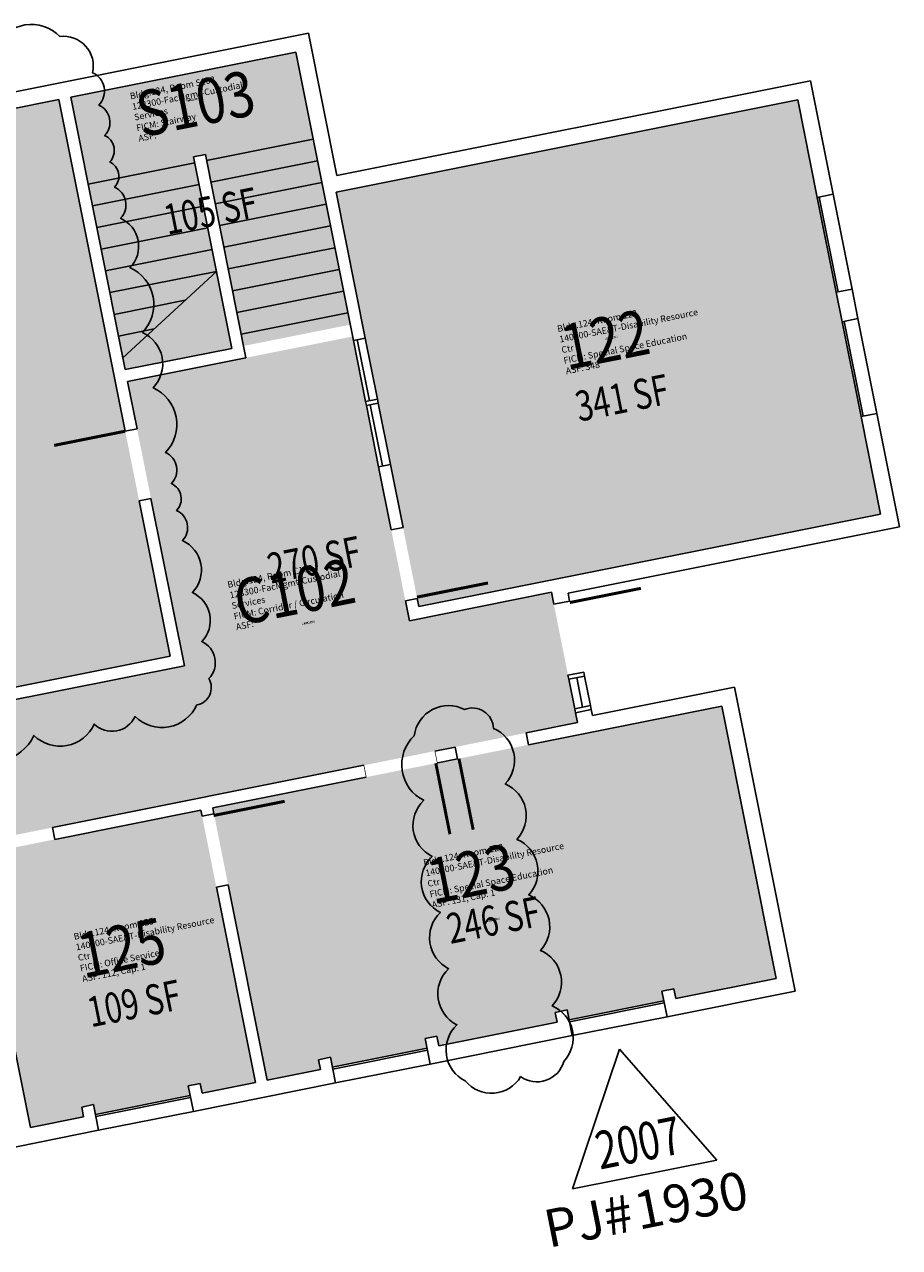
# Model space of a CAD drawing. Units: inches. Extents: x 69201241 to 69203021, y 27664788 to 27666804.
# Drawn here: x 69202586 to 69203021, y 27666154 to 27666762 of the extents above; entities that cross this region are included whole.
import ezdxf
from ezdxf.enums import TextEntityAlignment as Align

# ---------------------------------------------------------------- set-up
doc = ezdxf.new("R2010")
doc.units = ezdxf.units.IN
doc.header["$LTSCALE"] = 100
doc.header["$MEASUREMENT"] = 0
doc.layers.get('0').update_dxf_attribs({"linetype": 'CONTINUOUS'})
for name, color, linetype in [('A-DOOR', 2, 'CONTINUOUS'), ('A-FLOR', 3, 'CONTINUOUS'), ('A-GLAZ', 1, 'CONTINUOUS'), ('A-IDEN-RNUM', 7, 'CONTINUOUS'), ('A-IDEN-SNUM', 4, 'CONTINUOUS'), ('A-IDEN-VNUM', 4, 'CONTINUOUS'), ('A-WALL', 5, 'CONTINUOUS'), ('AREA-TEXT', 3, 'CONTINUOUS'), ('Rooms-Category-Color', 7, 'CONTINUOUS'), ('Rooms-College-Color', 7, 'CONTINUOUS'), ('Rooms-Department-Color', 7, 'CONTINUOUS'), ('Rooms-Division-Color', 7, 'CONTINUOUS'), ('Rooms-Information', 7, 'CONTINUOUS')]:
    doc.layers.add(name, color=color, linetype=linetype)
doc.layers.add('A-REV', color=1, linetype='CONTINUOUS', true_color=0xff0000)
doc.styles.add('Arial', font='arial.ttf')
doc.styles.add('CP_AREA', font='arial.ttf', dxfattribs={"height": 15})
doc.styles.add('CP_ROOMSNUMBER', font='arial.ttf', dxfattribs={"height": 1})
doc.styles.add('CP_ROOMVNUMBER', font='arial.ttf', dxfattribs={"width": 0.85, "height": 0.075})

# ---------------------------------------------------------------- blocks, each defined once
blk = doc.blocks.new('ProjectRev')
at = {"transparency": 16777216}
for p, q in [((0, 0.122), (-0.1221, -0.0895)), ((0.1221, -0.0895), (0, 0.122)), ((-0.1221, -0.0895), (0.1221, -0.0895))]:
    blk.add_line(p, q, dxfattribs=at)
at = {"transparency": 16777216, "insert": (-0.1798, -0.1151), "char_height": 0.0625, "attachment_point": 1, "style": 'Arial'}
blk.add_mtext_dynamic_manual_height_columns('PJ#', width=0.24749, gutter_width=0.3125, heights=[0], dxfattribs=at)
at = {"transparency": 16777216, "style": 'Arial', "width": 0.75}
blk.add_attdef('YEAR', text='', height=0.0625, dxfattribs=at).set_placement((0, -0.0359), align=Align.MIDDLE_CENTER)
at = {"transparency": 16777216, "style": 'Arial'}
blk.add_attdef('PROJECT', text='', height=0.0625, dxfattribs=at).set_placement((-0.0276, -0.1151), align=Align.TOP_LEFT)

msp = doc.modelspace()

# ---------------------------------------------------------------- hatches: boundary and pattern name
at = {"layer": 'Rooms-Category-Color', "true_color": 0xadadad}
for points in [[(69202689.4, 27666601.05), (69202670.4, 27666696.17), (69202676.28, 27666697.35), (69202695.29, 27666602.23), (69202748.24, 27666612.81), (69202721.2, 27666748.14), (69202610.39, 27666725.99), (69202609.41, 27666725.8), (69202636.45, 27666590.47)], [(69202515.28, 27666413.29), (69202528.22, 27666348.57), (69202671.91, 27666377.29), (69202679.76, 27666378.86), (69202724.87, 27666387.87), (69202751.34, 27666393.16), (69202786.64, 27666400.21), (69202790.57, 27666401), (69202800.37, 27666402.96), (69202835.68, 27666410.01), (69202861.17, 27666415.11), (69202860.19, 27666420.01), (69202859.8, 27666421.97), (69202856.86, 27666436.68), (69202856.47, 27666438.64), (69202849.41, 27666473.94), (69202848.24, 27666479.83), (69202777.63, 27666465.72), (69202775.67, 27666475.53), (69202768.62, 27666510.83), (69202763.53, 27666536.32), (69202756.28, 27666572.61), (69202755.88, 27666574.57), (69202749.42, 27666606.93), (69202748.37, 27666606.72), (69202696.46, 27666596.35), (69202690.58, 27666595.17), (69202637.63, 27666584.59), (69202665.84, 27666443.38)]]:
    msp.add_hatch(color=253, dxfattribs=at).paths.add_polyline_path(points)
at = {"layer": 'Rooms-Category-Color', "true_color": 0xe3f498}
for points in [[(69202626.45, 27666609.89), (69202603.53, 27666724.62), (69202602.55, 27666724.42), (69202584.4, 27666720.8), (69202577.05, 27666719.33), (69202578.03, 27666714.43), (69202572.15, 27666713.25), (69202571.17, 27666718.15), (69202524.1, 27666708.75), (69202525.08, 27666703.85), (69202519.19, 27666702.67), (69202518.21, 27666707.57), (69202491.74, 27666702.28), (69202459.38, 27666695.82), (69202460.36, 27666690.91), (69202454.47, 27666689.74), (69202453.49, 27666694.64), (69202406.42, 27666685.23), (69202407.4, 27666680.33), (69202401.52, 27666679.16), (69202400.54, 27666684.06), (69202374.06, 27666678.77), (69202405.78, 27666520.04), (69202399.9, 27666518.86), (69202368.18, 27666677.59), (69202341.7, 27666672.3), (69202342.68, 27666667.4), (69202336.8, 27666666.22), (69202335.82, 27666671.13), (69202288.75, 27666661.72), (69202289.73, 27666656.82), (69202283.85, 27666655.64), (69202282.87, 27666660.54), (69202256.39, 27666655.25), (69202311.65, 27666378.72), (69202423.44, 27666401.06), (69202408.32, 27666476.69), (69202414.21, 27666477.87), (69202429.32, 27666402.23), (69202658.79, 27666448.09), (69202631.01, 27666587.08)], [(69202989.76, 27666628.95), (69202980.35, 27666676.02), (69202970.66, 27666724.56), (69202741.19, 27666678.71), (69202761.77, 27666575.74), (69202762.16, 27666573.78), (69202774.5, 27666512), (69202782.34, 27666472.78), (69203011.81, 27666518.63), (69203002.11, 27666567.17), (69202992.7, 27666614.24)], [(69202679.95, 27666372.78), (69202801.55, 27666397.07), (69202836.85, 27666404.13), (69202932.95, 27666423.33), (69202959.99, 27666288.01), (69202909.98, 27666278.01), (69202909, 27666282.92), (69202903.12, 27666281.74), (69202904.1, 27666276.84), (69202857.03, 27666267.43), (69202856.05, 27666272.34), (69202850.17, 27666271.16), (69202851.15, 27666266.26), (69202792.31, 27666254.5), (69202791.33, 27666259.4), (69202785.44, 27666258.23), (69202786.42, 27666253.32), (69202739.36, 27666243.92), (69202738.38, 27666248.82), (69202732.49, 27666247.65), (69202733.47, 27666242.74), (69202706.99, 27666237.45)]]:
    msp.add_hatch(color=61, dxfattribs=at).paths.add_polyline_path(points)
at = {"layer": 'Rooms-Category-Color', "true_color": 0xfa9ba3}
msp.add_hatch(color=241, dxfattribs=at).paths.add_polyline_path([(69202615.8, 27666219.23), (69202614.82, 27666224.13), (69202620.7, 27666225.31), (69202621.68, 27666220.4), (69202668.75, 27666229.81), (69202667.77, 27666234.71), (69202673.65, 27666235.89), (69202674.63, 27666230.98), (69202701.11, 27666236.28), (69202674.07, 27666371.6), (69202601.5, 27666357.1), (69202566.2, 27666350.05), (69202562.28, 27666349.26), (69202589.32, 27666213.94)])
at = {"layer": 'Rooms-College-Color', "true_color": 0xadadad}
for points in [[(69202689.4, 27666601.05), (69202670.4, 27666696.17), (69202676.28, 27666697.35), (69202695.29, 27666602.23), (69202748.24, 27666612.81), (69202721.2, 27666748.14), (69202610.39, 27666725.99), (69202609.41, 27666725.8), (69202636.45, 27666590.47)], [(69202515.28, 27666413.29), (69202528.22, 27666348.57), (69202671.91, 27666377.29), (69202679.76, 27666378.86), (69202724.87, 27666387.87), (69202751.34, 27666393.16), (69202786.64, 27666400.21), (69202790.57, 27666401), (69202800.37, 27666402.96), (69202835.68, 27666410.01), (69202861.17, 27666415.11), (69202860.19, 27666420.01), (69202859.8, 27666421.97), (69202856.86, 27666436.68), (69202856.47, 27666438.64), (69202849.41, 27666473.94), (69202848.24, 27666479.83), (69202777.63, 27666465.72), (69202775.67, 27666475.53), (69202768.62, 27666510.83), (69202763.53, 27666536.32), (69202756.28, 27666572.61), (69202755.88, 27666574.57), (69202749.42, 27666606.93), (69202748.37, 27666606.72), (69202696.46, 27666596.35), (69202690.58, 27666595.17), (69202637.63, 27666584.59), (69202665.84, 27666443.38)]]:
    msp.add_hatch(color=253, dxfattribs=at).paths.add_polyline_path(points)
at = {"layer": 'Rooms-College-Color', "true_color": 0x80bc67}
for points in [[(69202626.45, 27666609.89), (69202603.53, 27666724.62), (69202602.55, 27666724.42), (69202584.4, 27666720.8), (69202577.05, 27666719.33), (69202578.03, 27666714.43), (69202572.15, 27666713.25), (69202571.17, 27666718.15), (69202524.1, 27666708.75), (69202525.08, 27666703.85), (69202519.19, 27666702.67), (69202518.21, 27666707.57), (69202491.74, 27666702.28), (69202459.38, 27666695.82), (69202460.36, 27666690.91), (69202454.47, 27666689.74), (69202453.49, 27666694.64), (69202406.42, 27666685.23), (69202407.4, 27666680.33), (69202401.52, 27666679.16), (69202400.54, 27666684.06), (69202374.06, 27666678.77), (69202405.78, 27666520.04), (69202399.9, 27666518.86), (69202368.18, 27666677.59), (69202341.7, 27666672.3), (69202342.68, 27666667.4), (69202336.8, 27666666.22), (69202335.82, 27666671.13), (69202288.75, 27666661.72), (69202289.73, 27666656.82), (69202283.85, 27666655.64), (69202282.87, 27666660.54), (69202256.39, 27666655.25), (69202311.65, 27666378.72), (69202423.44, 27666401.06), (69202408.32, 27666476.69), (69202414.21, 27666477.87), (69202429.32, 27666402.23), (69202658.79, 27666448.09), (69202631.01, 27666587.08)], [(69202989.76, 27666628.95), (69202980.35, 27666676.02), (69202970.66, 27666724.56), (69202741.19, 27666678.71), (69202761.77, 27666575.74), (69202762.16, 27666573.78), (69202774.5, 27666512), (69202782.34, 27666472.78), (69203011.81, 27666518.63), (69203002.11, 27666567.17), (69202992.7, 27666614.24)], [(69202679.95, 27666372.78), (69202801.55, 27666397.07), (69202836.85, 27666404.13), (69202932.95, 27666423.33), (69202959.99, 27666288.01), (69202909.98, 27666278.01), (69202909, 27666282.92), (69202903.12, 27666281.74), (69202904.1, 27666276.84), (69202857.03, 27666267.43), (69202856.05, 27666272.34), (69202850.17, 27666271.16), (69202851.15, 27666266.26), (69202792.31, 27666254.5), (69202791.33, 27666259.4), (69202785.44, 27666258.23), (69202786.42, 27666253.32), (69202739.36, 27666243.92), (69202738.38, 27666248.82), (69202732.49, 27666247.65), (69202733.47, 27666242.74), (69202706.99, 27666237.45)], [(69202615.8, 27666219.23), (69202614.82, 27666224.13), (69202620.7, 27666225.31), (69202621.68, 27666220.4), (69202668.75, 27666229.81), (69202667.77, 27666234.71), (69202673.65, 27666235.89), (69202674.63, 27666230.98), (69202701.11, 27666236.28), (69202674.07, 27666371.6), (69202601.5, 27666357.1), (69202566.2, 27666350.05), (69202562.28, 27666349.26), (69202589.32, 27666213.94)]]:
    msp.add_hatch(color=83, dxfattribs=at).paths.add_polyline_path(points)
at = {"layer": 'Rooms-Department-Color', "true_color": 0xacacac}
for points in [[(69202689.4, 27666601.05), (69202670.4, 27666696.17), (69202676.28, 27666697.35), (69202695.29, 27666602.23), (69202748.24, 27666612.81), (69202721.2, 27666748.14), (69202610.39, 27666725.99), (69202609.41, 27666725.8), (69202636.45, 27666590.47)], [(69202515.28, 27666413.29), (69202528.22, 27666348.57), (69202671.91, 27666377.29), (69202679.76, 27666378.86), (69202724.87, 27666387.87), (69202751.34, 27666393.16), (69202786.64, 27666400.21), (69202790.57, 27666401), (69202800.37, 27666402.96), (69202835.68, 27666410.01), (69202861.17, 27666415.11), (69202860.19, 27666420.01), (69202859.8, 27666421.97), (69202856.86, 27666436.68), (69202856.47, 27666438.64), (69202849.41, 27666473.94), (69202848.24, 27666479.83), (69202777.63, 27666465.72), (69202775.67, 27666475.53), (69202768.62, 27666510.83), (69202763.53, 27666536.32), (69202756.28, 27666572.61), (69202755.88, 27666574.57), (69202749.42, 27666606.93), (69202748.37, 27666606.72), (69202696.46, 27666596.35), (69202690.58, 27666595.17), (69202637.63, 27666584.59), (69202665.84, 27666443.38)]]:
    msp.add_hatch(color=253, dxfattribs=at).paths.add_polyline_path(points)
at = {"layer": 'Rooms-Department-Color', "true_color": 0x604aed}
for points in [[(69202626.45, 27666609.89), (69202603.53, 27666724.62), (69202602.55, 27666724.42), (69202584.4, 27666720.8), (69202577.05, 27666719.33), (69202578.03, 27666714.43), (69202572.15, 27666713.25), (69202571.17, 27666718.15), (69202524.1, 27666708.75), (69202525.08, 27666703.85), (69202519.19, 27666702.67), (69202518.21, 27666707.57), (69202491.74, 27666702.28), (69202459.38, 27666695.82), (69202460.36, 27666690.91), (69202454.47, 27666689.74), (69202453.49, 27666694.64), (69202406.42, 27666685.23), (69202407.4, 27666680.33), (69202401.52, 27666679.16), (69202400.54, 27666684.06), (69202374.06, 27666678.77), (69202405.78, 27666520.04), (69202399.9, 27666518.86), (69202368.18, 27666677.59), (69202341.7, 27666672.3), (69202342.68, 27666667.4), (69202336.8, 27666666.22), (69202335.82, 27666671.13), (69202288.75, 27666661.72), (69202289.73, 27666656.82), (69202283.85, 27666655.64), (69202282.87, 27666660.54), (69202256.39, 27666655.25), (69202311.65, 27666378.72), (69202423.44, 27666401.06), (69202408.32, 27666476.69), (69202414.21, 27666477.87), (69202429.32, 27666402.23), (69202658.79, 27666448.09), (69202631.01, 27666587.08)], [(69202989.76, 27666628.95), (69202980.35, 27666676.02), (69202970.66, 27666724.56), (69202741.19, 27666678.71), (69202761.77, 27666575.74), (69202762.16, 27666573.78), (69202774.5, 27666512), (69202782.34, 27666472.78), (69203011.81, 27666518.63), (69203002.11, 27666567.17), (69202992.7, 27666614.24)], [(69202679.95, 27666372.78), (69202801.55, 27666397.07), (69202836.85, 27666404.13), (69202932.95, 27666423.33), (69202959.99, 27666288.01), (69202909.98, 27666278.01), (69202909, 27666282.92), (69202903.12, 27666281.74), (69202904.1, 27666276.84), (69202857.03, 27666267.43), (69202856.05, 27666272.34), (69202850.17, 27666271.16), (69202851.15, 27666266.26), (69202792.31, 27666254.5), (69202791.33, 27666259.4), (69202785.44, 27666258.23), (69202786.42, 27666253.32), (69202739.36, 27666243.92), (69202738.38, 27666248.82), (69202732.49, 27666247.65), (69202733.47, 27666242.74), (69202706.99, 27666237.45)], [(69202615.8, 27666219.23), (69202614.82, 27666224.13), (69202620.7, 27666225.31), (69202621.68, 27666220.4), (69202668.75, 27666229.81), (69202667.77, 27666234.71), (69202673.65, 27666235.89), (69202674.63, 27666230.98), (69202701.11, 27666236.28), (69202674.07, 27666371.6), (69202601.5, 27666357.1), (69202566.2, 27666350.05), (69202562.28, 27666349.26), (69202589.32, 27666213.94)]]:
    msp.add_hatch(color=173, dxfattribs=at).paths.add_polyline_path(points)
at = {"layer": 'Rooms-Division-Color', "true_color": 0xadadad}
for points in [[(69202689.4, 27666601.05), (69202670.4, 27666696.17), (69202676.28, 27666697.35), (69202695.29, 27666602.23), (69202748.24, 27666612.81), (69202721.2, 27666748.14), (69202610.39, 27666725.99), (69202609.41, 27666725.8), (69202636.45, 27666590.47)], [(69202515.28, 27666413.29), (69202528.22, 27666348.57), (69202671.91, 27666377.29), (69202679.76, 27666378.86), (69202724.87, 27666387.87), (69202751.34, 27666393.16), (69202786.64, 27666400.21), (69202790.57, 27666401), (69202800.37, 27666402.96), (69202835.68, 27666410.01), (69202861.17, 27666415.11), (69202860.19, 27666420.01), (69202859.8, 27666421.97), (69202856.86, 27666436.68), (69202856.47, 27666438.64), (69202849.41, 27666473.94), (69202848.24, 27666479.83), (69202777.63, 27666465.72), (69202775.67, 27666475.53), (69202768.62, 27666510.83), (69202763.53, 27666536.32), (69202756.28, 27666572.61), (69202755.88, 27666574.57), (69202749.42, 27666606.93), (69202748.37, 27666606.72), (69202696.46, 27666596.35), (69202690.58, 27666595.17), (69202637.63, 27666584.59), (69202665.84, 27666443.38)]]:
    msp.add_hatch(color=253, dxfattribs=at).paths.add_polyline_path(points)
at = {"layer": 'Rooms-Division-Color', "true_color": 0x604aed}
for points in [[(69202626.45, 27666609.89), (69202603.53, 27666724.62), (69202602.55, 27666724.42), (69202584.4, 27666720.8), (69202577.05, 27666719.33), (69202578.03, 27666714.43), (69202572.15, 27666713.25), (69202571.17, 27666718.15), (69202524.1, 27666708.75), (69202525.08, 27666703.85), (69202519.19, 27666702.67), (69202518.21, 27666707.57), (69202491.74, 27666702.28), (69202459.38, 27666695.82), (69202460.36, 27666690.91), (69202454.47, 27666689.74), (69202453.49, 27666694.64), (69202406.42, 27666685.23), (69202407.4, 27666680.33), (69202401.52, 27666679.16), (69202400.54, 27666684.06), (69202374.06, 27666678.77), (69202405.78, 27666520.04), (69202399.9, 27666518.86), (69202368.18, 27666677.59), (69202341.7, 27666672.3), (69202342.68, 27666667.4), (69202336.8, 27666666.22), (69202335.82, 27666671.13), (69202288.75, 27666661.72), (69202289.73, 27666656.82), (69202283.85, 27666655.64), (69202282.87, 27666660.54), (69202256.39, 27666655.25), (69202311.65, 27666378.72), (69202423.44, 27666401.06), (69202408.32, 27666476.69), (69202414.21, 27666477.87), (69202429.32, 27666402.23), (69202658.79, 27666448.09), (69202631.01, 27666587.08)], [(69202989.76, 27666628.95), (69202980.35, 27666676.02), (69202970.66, 27666724.56), (69202741.19, 27666678.71), (69202761.77, 27666575.74), (69202762.16, 27666573.78), (69202774.5, 27666512), (69202782.34, 27666472.78), (69203011.81, 27666518.63), (69203002.11, 27666567.17), (69202992.7, 27666614.24)], [(69202679.95, 27666372.78), (69202801.55, 27666397.07), (69202836.85, 27666404.13), (69202932.95, 27666423.33), (69202959.99, 27666288.01), (69202909.98, 27666278.01), (69202909, 27666282.92), (69202903.12, 27666281.74), (69202904.1, 27666276.84), (69202857.03, 27666267.43), (69202856.05, 27666272.34), (69202850.17, 27666271.16), (69202851.15, 27666266.26), (69202792.31, 27666254.5), (69202791.33, 27666259.4), (69202785.44, 27666258.23), (69202786.42, 27666253.32), (69202739.36, 27666243.92), (69202738.38, 27666248.82), (69202732.49, 27666247.65), (69202733.47, 27666242.74), (69202706.99, 27666237.45)], [(69202615.8, 27666219.23), (69202614.82, 27666224.13), (69202620.7, 27666225.31), (69202621.68, 27666220.4), (69202668.75, 27666229.81), (69202667.77, 27666234.71), (69202673.65, 27666235.89), (69202674.63, 27666230.98), (69202701.11, 27666236.28), (69202674.07, 27666371.6), (69202601.5, 27666357.1), (69202566.2, 27666350.05), (69202562.28, 27666349.26), (69202589.32, 27666213.94)]]:
    msp.add_hatch(color=173, dxfattribs=at).paths.add_polyline_path(points)

# ---------------------------------------------------------------- linework, layer by layer
at = {"layer": 'A-DOOR'}
for points in [[(69202636.45, 27666559.88, 1.5, 1.5, 0), (69202601.14, 27666552.82, 0, 0, 0), (69202601.29, 27666552.09, 0, 0, 0.402715), (69202643.35, 27666525.31, 0, 0, 0.414214)], [(69202781.41, 27666477.44, 1.5, 1.5, 0), (69202816.71, 27666484.49, 0, 0, 0), (69202816.57, 27666485.23, 0, 0, 0.414214), (69202773.03, 27666511.71, 0, 0, 0.414214)], [(69202857.41, 27666474.78, 1.5, 1.5, 0), (69202892.71, 27666481.83, 0, 0, 0), (69202892.86, 27666481.1, 0, 0, -0.414214), (69202862.84, 27666439.92, 0, 0, -0.414214)], [(69202802.28, 27666397.22, 1.5, 1.5, 0), (69202809.34, 27666361.92, 0, 0, 0), (69202810.07, 27666362.07, 0, 0, 0.414214), (69202836.56, 27666405.6, 0, 0, 0.414214)], [(69202790.77, 27666394.95, 1.5, 1.5, 0), (69202797.82, 27666359.65, 0, 0, 0), (69202797.09, 27666359.5, 0, 0, -0.414214), (69202755.91, 27666389.51, 0, 0, -0.414214)], [(69202680.38, 27666368.95, 1.5, 1.5, 0), (69202715.68, 27666376, 0, 0, 0), (69202715.83, 27666375.27, 0, 0, -0.414214), (69202685.82, 27666334.09, 0, 0, -0.414214)], [(69202566.94, 27666350.19, 1.5, 1.5, 0), (69202573.99, 27666314.89, 0, 0, 0), (69202574.73, 27666315.04, 0, 0, 0.414214), (69202601.21, 27666358.57, 0, 0, 0.414214)]]:
    msp.add_lwpolyline(points, format="xyseb", dxfattribs=at)
at = {"layer": 'A-FLOR'}
for p, q in [((69202676.87, 27666694.41), (69202729.82, 27666704.99)), ((69202618.03, 27666682.65), (69202670.98, 27666693.23)), ((69202679.02, 27666683.62), (69202731.98, 27666694.2)), ((69202620.19, 27666671.86), (69202673.14, 27666682.44)), ((69202681.18, 27666672.83), (69202734.13, 27666683.41)), ((69202622.34, 27666661.08), (69202675.3, 27666671.66)), ((69202683.33, 27666662.05), (69202736.29, 27666672.63)), ((69202624.5, 27666650.29), (69202677.45, 27666660.87)), ((69202685.49, 27666651.26), (69202738.44, 27666661.84)), ((69202626.65, 27666639.5), (69202679.61, 27666650.08)), ((69202687.65, 27666640.47), (69202740.6, 27666651.05)), ((69202628.81, 27666628.72), (69202681.76, 27666639.3)), ((69202635.28, 27666596.36), (69202681.76, 27666639.3)), ((69202689.8, 27666629.69), (69202742.75, 27666640.27)), ((69202691.96, 27666618.9), (69202744.91, 27666629.48)), ((69202630.96, 27666617.93), (69202666.27, 27666624.98)), ((69202694.11, 27666608.11), (69202747.07, 27666618.69)), ((69202633.12, 27666607.14), (69202650.77, 27666610.67)), ((69202749.81, 27666604.97), (69202755.88, 27666574.57)), ((69202757.84, 27666574.96), (69202751.77, 27666605.36)), ((69202761.77, 27666575.74), (69202755.69, 27666606.14)), ((69202756.28, 27666572.61), (69202762.35, 27666542.21)), ((69202764.31, 27666542.6), (69202758.24, 27666573)), ((69202768.23, 27666543.38), (69202762.16, 27666573.78))]:
    msp.add_line(p, q, dxfattribs=at)
at = {"layer": 'A-GLAZ'}
for p, q in [((69202997.61, 27666630.52), (69202988.2, 27666677.59)), ((69202989.76, 27666628.95), (69202980.35, 27666676.02)), ((69202990.74, 27666629.15), (69202981.34, 27666676.22)), ((69203002.11, 27666567.17), (69202992.7, 27666614.24)), ((69203003.09, 27666567.37), (69202993.68, 27666614.44)), ((69203009.95, 27666568.74), (69203000.54, 27666615.81)), ((69202859.8, 27666421.97), (69202856.86, 27666436.68)), ((69202860.78, 27666437.46), (69202863.72, 27666422.76)), ((69202864.71, 27666438.25), (69202867.64, 27666423.54)), ((69202904.1, 27666276.84), (69202857.03, 27666267.43)), ((69202904.29, 27666275.86), (69202857.22, 27666266.45)), ((69202905.67, 27666268.99), (69202858.6, 27666259.59)), ((69202786.42, 27666253.32), (69202739.36, 27666243.92)), ((69202786.62, 27666252.34), (69202739.55, 27666242.94)), ((69202787.99, 27666245.48), (69202740.92, 27666236.07)), ((69202668.75, 27666229.81), (69202621.68, 27666220.4)), ((69202668.95, 27666228.83), (69202621.88, 27666219.42)), ((69202670.32, 27666221.96), (69202623.25, 27666212.56))]:
    msp.add_line(p, q, dxfattribs=at)
at = {"layer": 'A-REV'}
msp.add_lwpolyline([(69202571.96, 27666750.78, -0.520567), (69202603.96, 27666755.95, -0.520567), (69202620.22, 27666737.98, -0.520567), (69202623.31, 27666721.9, -0.520567), (69202626.22, 27666706.77, -0.520567), (69202628.74, 27666693.64, -0.520567), (69202631.13, 27666681.16, -0.520567), (69202634.11, 27666665.64, -0.520567), (69202638.81, 27666641.14, -0.520567), (69202645, 27666608.95, -0.520567), (69202650.27, 27666581.47, -0.520567), (69202656.45, 27666549.3, -0.520567), (69202659.42, 27666533.82, -0.520567), (69202661.97, 27666520.51, -0.520567), (69202664.85, 27666505.53, -0.520567), (69202669.81, 27666479.72, -0.520567), (69202674.47, 27666455.39, -0.520567), (69202678.01, 27666436.98, -0.520567), (69202672.04, 27666423.88, -0.520567), (69202641.31, 27666418.14, -0.520567), (69202621.03, 27666414.35, -0.520567), (69202591.05, 27666408.75, -0.520567), (69202556, 27666402.2, -0.520567)], format="xyb", dxfattribs=at)
msp.add_lwpolyline([(69202780.06, 27666408.59, -0.520567), (69202805.04, 27666421.63, -0.520567), (69202819.43, 27666412.22, -0.520567), (69202825.27, 27666384.65, -0.520567), (69202831.1, 27666357.08, -0.520567), (69202836.94, 27666329.51, -0.520567), (69202842.77, 27666301.94, -0.520567), (69202848.61, 27666274.37, -0.520567), (69202854.44, 27666246.79, -0.520567), (69202832.94, 27666239.23, -0.520567), (69202805.39, 27666237.1, -0.520567), (69202801.28, 27666264.98, -0.520567), (69202797.16, 27666292.86, -0.520567), (69202793.04, 27666320.74, -0.520567), (69202788.92, 27666348.62, -0.520567), (69202784.8, 27666376.5, -0.520567)], format="xyb", close=True, dxfattribs=at)
at = {"layer": 'A-WALL'}
for p, q in [((69202569.6, 27666726), (69202727.48, 27666757.55)), ((69202741.59, 27666686.94), (69202727.48, 27666757.55)), ((69202721.2, 27666748.14), (69202609.41, 27666725.8)), ((69202749.81, 27666604.97), (69202721.2, 27666748.14)), ((69202741.59, 27666686.94), (69202976.93, 27666733.97)), ((69202988.2, 27666677.59), (69202976.93, 27666733.97)), ((69202603.53, 27666724.62), (69202577.05, 27666719.33)), ((69202636.45, 27666559.88), (69202603.53, 27666724.62)), ((69202636.45, 27666590.47), (69202609.41, 27666725.8)), ((69202741.19, 27666678.71), (69202970.66, 27666724.56)), ((69202970.66, 27666724.56), (69202980.35, 27666676.02)), ((69202676.28, 27666697.35), (69202670.4, 27666696.17)), ((69202689.4, 27666601.05), (69202670.4, 27666696.17)), ((69202696.46, 27666596.35), (69202676.28, 27666697.35)), ((69202741.19, 27666678.71), (69202755.69, 27666606.14)), ((69202988.2, 27666677.59), (69202980.35, 27666676.02)), ((69202997.61, 27666630.52), (69202989.76, 27666628.95)), ((69202989.76, 27666628.95), (69202992.7, 27666614.24)), ((69202992.7, 27666614.24), (69202989.76, 27666628.95)), ((69203000.54, 27666615.81), (69202997.61, 27666630.52)), ((69203000.54, 27666615.81), (69202992.7, 27666614.24)), ((69202749.81, 27666604.97), (69202755.69, 27666606.14)), ((69202689.4, 27666601.05), (69202636.45, 27666590.47)), ((69202696.46, 27666596.35), (69202637.63, 27666584.59)), ((69202642.33, 27666561.05), (69202637.63, 27666584.59)), ((69202755.88, 27666574.57), (69202761.77, 27666575.74)), ((69202756.28, 27666572.61), (69202755.88, 27666574.57)), ((69202761.77, 27666575.74), (69202762.16, 27666573.78)), ((69202756.28, 27666572.61), (69202762.16, 27666573.78)), ((69203009.95, 27666568.74), (69203002.11, 27666567.17)), ((69203021.22, 27666512.35), (69203009.95, 27666568.74)), ((69203002.11, 27666567.17), (69203011.81, 27666518.63)), ((69202636.45, 27666559.88), (69202642.33, 27666561.05)), ((69202762.35, 27666542.21), (69202768.23, 27666543.38)), ((69202768.62, 27666510.83), (69202762.35, 27666542.21)), ((69202768.23, 27666543.38), (69202774.5, 27666512)), ((69202643.35, 27666525.31), (69202649.24, 27666526.49)), ((69202665.84, 27666443.38), (69202649.24, 27666526.49)), ((69202658.79, 27666448.09), (69202643.35, 27666525.31)), ((69202782.34, 27666472.78), (69203011.81, 27666518.63)), ((69202768.62, 27666510.83), (69202774.5, 27666512)), ((69202856.48, 27666479.43), (69203021.22, 27666512.35)), ((69202777.63, 27666465.72), (69202848.24, 27666479.83)), ((69202848.24, 27666479.83), (69202849.41, 27666473.94)), ((69202856.48, 27666479.43), (69202857.26, 27666475.51)), ((69202775.67, 27666475.53), (69202781.56, 27666476.7)), ((69202777.63, 27666465.72), (69202775.67, 27666475.53)), ((69202781.56, 27666476.7), (69202782.34, 27666472.78)), ((69202782.34, 27666472.78), (69202781.56, 27666476.7)), ((69202849.41, 27666473.94), (69202857.26, 27666475.51)), ((69202491.1, 27666414.58), (69202658.79, 27666448.09)), ((69202515.28, 27666413.29), (69202665.84, 27666443.38)), ((69202856.47, 27666438.64), (69202864.31, 27666440.21)), ((69202856.47, 27666438.64), (69202856.86, 27666436.68)), ((69202856.86, 27666436.68), (69202864.71, 27666438.25)), ((69202864.71, 27666438.25), (69202864.31, 27666440.21)), ((69202939.23, 27666432.74), (69202868.62, 27666418.64)), ((69202969.41, 27666281.73), (69202939.23, 27666432.74)), ((69202932.95, 27666423.33), (69202836.85, 27666404.13)), ((69202859.8, 27666421.97), (69202867.64, 27666423.54)), ((69202868.04, 27666421.58), (69202867.64, 27666423.54)), ((69202959.99, 27666288.01), (69202932.95, 27666423.33)), ((69202859.8, 27666421.97), (69202860.19, 27666420.01)), ((69202860.19, 27666420.01), (69202868.04, 27666421.58)), ((69202860.19, 27666420.01), (69202861.17, 27666415.11)), ((69202868.04, 27666421.58), (69202868.62, 27666418.64)), ((69202835.68, 27666410.01), (69202861.17, 27666415.11)), ((69202835.68, 27666410.01), (69202836.85, 27666404.13)), ((69202790.33, 27666400.95), (69202800.37, 27666402.96)), ((69202800.37, 27666402.96), (69202801.55, 27666397.07)), ((69202755.03, 27666393.9), (69202600.33, 27666362.98)), ((69202791.74, 27666395.11), (69202791.51, 27666395.07)), ((69202801.55, 27666397.07), (69202791.74, 27666395.11)), ((69202756.21, 27666388.01), (69202679.95, 27666372.78)), ((69202601.5, 27666357.1), (69202674.07, 27666371.6)), ((69202674.67, 27666368.57), (69202674.07, 27666371.6)), ((69202674.67, 27666368.57), (69202680.56, 27666369.75)), ((69202680.56, 27666369.75), (69202679.95, 27666372.78)), ((69202600.33, 27666362.98), (69202601.5, 27666357.1)), ((69202589.32, 27666213.94), (69202562.28, 27666349.26)), ((69202681.73, 27666333.27), (69202687.61, 27666334.45)), ((69202701.11, 27666236.28), (69202681.73, 27666333.27)), ((69202706.99, 27666237.45), (69202687.61, 27666334.45)), ((69202903.12, 27666281.74), (69202909, 27666282.92)), ((69202909, 27666282.92), (69202909.98, 27666278.01)), ((69202959.99, 27666288.01), (69202909.98, 27666278.01)), ((69202903.12, 27666281.74), (69202905.67, 27666268.99)), ((69202905.67, 27666268.99), (69202969.41, 27666281.73)), ((69202850.17, 27666271.16), (69202856.05, 27666272.34)), ((69202850.17, 27666271.16), (69202851.15, 27666266.26)), ((69202856.05, 27666272.34), (69202858.6, 27666259.59)), ((69202851.15, 27666266.26), (69202818.78, 27666259.79)), ((69202785.44, 27666258.23), (69202791.33, 27666259.4)), ((69202785.44, 27666258.23), (69202787.99, 27666245.48)), ((69202787.99, 27666245.48), (69202858.6, 27666259.59)), ((69202791.33, 27666259.4), (69202792.31, 27666254.5)), ((69202818.78, 27666259.79), (69202792.31, 27666254.5)), ((69202732.49, 27666247.65), (69202738.38, 27666248.82)), ((69202732.49, 27666247.65), (69202733.47, 27666242.74)), ((69202738.38, 27666248.82), (69202740.92, 27666236.07)), ((69202733.47, 27666242.74), (69202706.99, 27666237.45)), ((69202667.77, 27666234.71), (69202673.65, 27666235.89)), ((69202667.77, 27666234.71), (69202670.32, 27666221.96)), ((69202670.32, 27666221.96), (69202740.92, 27666236.07)), ((69202673.65, 27666235.89), (69202674.63, 27666230.98)), ((69202701.11, 27666236.28), (69202674.63, 27666230.98)), ((69202614.82, 27666224.13), (69202620.7, 27666225.31)), ((69202614.82, 27666224.13), (69202615.8, 27666219.23)), ((69202620.7, 27666225.31), (69202623.25, 27666212.56)), ((69202615.8, 27666219.23), (69202589.32, 27666213.94)), ((69202552.65, 27666198.45), (69202623.25, 27666212.56))]:
    msp.add_line(p, q, dxfattribs=at)
at = {"layer": 'A-WALL', "const_width": 0.333}
for points in [[(69202791.51, 27666395.07), (69202790.33, 27666400.95)], [(69202755.03, 27666393.9), (69202756.21, 27666388.01)]]:
    msp.add_lwpolyline(points, dxfattribs=at)

# ---------------------------------------------------------------- block references
at = {"layer": 'A-REV', "xscale": 300, "yscale": 300, "zscale": 300, "rotation": 11.3}
msp.add_blockref('ProjectRev', (69202889.29, 27666216.94), dxfattribs=at).add_auto_attribs({'YEAR': '2007', 'PROJECT': '1930'})

# ---------------------------------------------------------------- texts
at = {"layer": 'A-IDEN-RNUM', "style": 'CP_ROOMSNUMBER', "width": 0.85}
for s, p in [('S103-00', (69202670, 27666724.46)), ('0122-00', (69202877.86, 27666606.12)), ('C102-00', (69202727.56, 27666464.61)), ('0123-00', (69202819.4, 27666317.02)), ('0125-00', (69202639.54, 27666294.34))]:
    msp.add_text(s, height=1, rotation=11.30052, dxfattribs=at).set_placement(p, align=Align.MIDDLE)
at = {"layer": 'A-IDEN-SNUM', "style": 'CP_ROOMSNUMBER', "width": 0.85}
for s, p in [('1240S10300', (69202670, 27666724.46)), ('1240012200', (69202877.86, 27666606.12)), ('1240C10200', (69202727.56, 27666464.61)), ('1240012300', (69202819.4, 27666317.02)), ('1240012500', (69202639.54, 27666294.34))]:
    msp.add_text(s, height=1, rotation=11.30052, dxfattribs=at).set_placement(p, align=Align.MIDDLE)
at = {"layer": 'A-IDEN-VNUM', "style": 'CP_ROOMVNUMBER', "width": 0.85}
for s, p in [('S103', (69202671.95, 27666719.84)), ('122', (69202875.5, 27666602.59)), ('C102', (69202721.09, 27666477.3)), ('123', (69202808.99, 27666337.22)), ('125', (69202635.27, 27666300.42))]:
    msp.add_text(s, height=22.5, rotation=11.30052, dxfattribs=at).set_placement(p, align=Align.MIDDLE)
at = {"layer": 'AREA-TEXT', "style": 'CP_AREA', "width": 0.75}
for s, p in [('105 SF', (69202678.83, 27666669.3)), ('341 SF', (69202883.32, 27666576.46)), ('270 SF', (69202730.28, 27666496.03)), ('246 SF', (69202819.4, 27666317.02)), ('109 SF', (69202640.8, 27666275.62))]:
    msp.add_text(s, height=15, rotation=11.30052, dxfattribs=at).set_placement(p, align=Align.MIDDLE_CENTER)

# ---------------------------------------------------------------- next in the draw order: texts
at = {"layer": 'Rooms-Information', "width": 72, "attachment_point": 7, "rotation": 11.30052, "style": 'CP_ROOMVNUMBER', "bg_fill": 3, "box_fill_scale": 1.5, "bg_fill_color": 256, "bg_fill_true_color": 13158600, "bg_fill_transparency": 0}
for s, insert, char_height in [('Bldg.124, Room S103^M^J128300-FacMgmt-Custodial Services^M^JFICM: Stairway^M^JASF: ', (69202643.55, 27666702.7), 3.2143), ('Bldg.124, Room 122^M^J140500-SAE&T-Disability Resource Ctr^M^JFICM: Special Space Education^M^JASF: 348', (69202855.86, 27666587.15), 3.21429), ('Bldg.124, Room C102^M^J128300-FacMgmt-Custodial Services^M^JFICM: Corridor / Circulation^M^JASF: ', (69202691.98, 27666460.01), 3.2143), ('Bldg.124, Room 123^M^J140500-SAE&T-Disability Resource Ctr^M^JFICM: Special Space Education^M^JASF: 131, Cap: 1', (69202789.31, 27666321.97), 3.21429), ('Bldg.124, Room 125^M^J140500-SAE&T-Disability Resource Ctr^M^JFICM: Office Service^M^JASF: 112, Cap: 1', (69202615.58, 27666285.17), 3.21429)]:
    msp.add_mtext(s, dxfattribs=dict(at, insert=insert, char_height=char_height))

doc.saveas('drawing.dxf')
